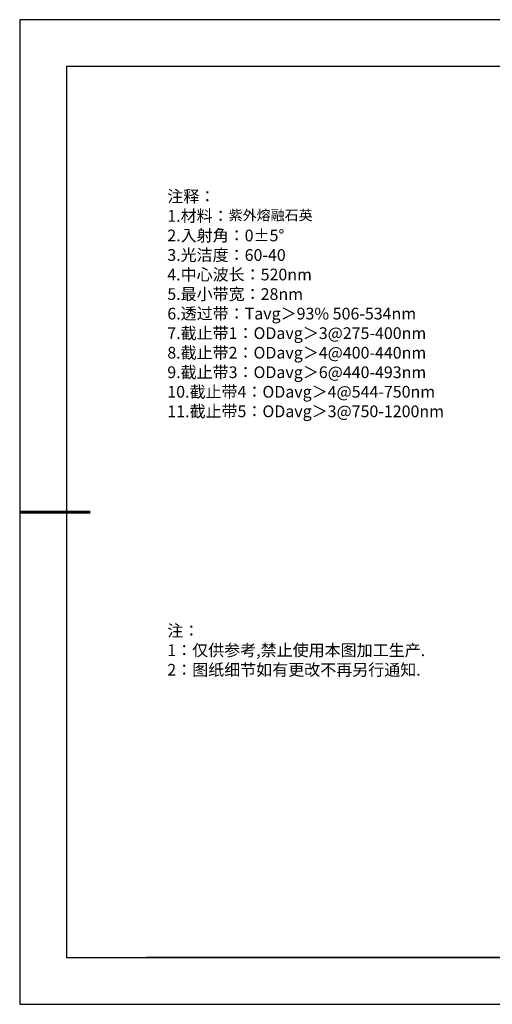
# Model space of a CAD drawing. Units: millimetres. Extents: x 0 to 297, y -2 to 208.
# Drawn here: x 0 to 100, y -2 to 208 of the extents above; entities that cross this region are included whole.
import ezdxf

# ---------------------------------------------------------------- set-up
doc = ezdxf.new("R2010")
doc.units = ezdxf.units.MM
doc.layers.add('6文字层', color=3, linetype='Continuous')
doc.layers.add('细实线层', color=7, linetype='Continuous')
doc.layers.add('7标注层', color=4, linetype='Continuous', lineweight=5)
doc.layers.add('粗实线层', color=7, linetype='Continuous', lineweight=25)
doc.styles.add('标准', font='txt', dxfattribs={"height": 9.59})

# ---------------------------------------------------------------- blocks, each defined once
blk = doc.blocks.new('*X6')
at = {"layer": '粗实线层'}
for p, q in [((-138.5, 95), (-138.5, -95)), ((138.5, 95), (-138.5, 95)), ((-138.5, -95), (138.5, -95))]:
    blk.add_line(p, q, dxfattribs=at)
at = {"layer": '粗实线层', "lineweight": 60}
blk.add_line((-148.5, 0), (-133.5, 0), dxfattribs=at)
at = {"layer": '细实线层'}
for p, q in [((148.5, 105), (-148.5, 105)), ((-148.5, 105), (-148.5, -105)), ((-148.5, -105), (148.5, -105))]:
    blk.add_line(p, q, dxfattribs=at)

msp = doc.modelspace()

# ---------------------------------------------------------------- linework, layer by layer
at = {"layer": '6文字层', "color": 0}
msp.add_line((146.5966, 8.19411), (26.5966, 8.19411), dxfattribs=at)
at = {"layer": '7标注层'}
msp.add_line((31.05694, 170.49545), (31.05694, 170.49545), dxfattribs=at)

# ---------------------------------------------------------------- block references
at = {"layer": '粗实线层'}
msp.add_blockref('*X6', (148.0966, 103.19411), dxfattribs=at)

# ---------------------------------------------------------------- texts
at = {"layer": '6文字层', "color": 3, "insert": (77.7698, 147.58928), "char_height": 2.5, "attachment_point": 5}
msp.add_mtext_dynamic_manual_height_columns('\\A1;\\pxsm1,ql;{\\fSimSun|b0|i0|c134|p34;注释：\\P1.材料：\\H0.875x;\\C256;紫外熔融石英\\fSimSun|b0|i0|c0|p34;\\H1.1429x;\\C3;                                           \\P\\fSimSun|b0|i0|c134|p34;2.\\H0.99996x;入射角：\\fSimSun|b0|i0|c0|p34;0±\\fSimSun|b0|i0|c134|p34;5\\fSimSun|b0|i0|c0|p34;° \\fSimSun|b0|i0|c134|p34;\\P3.光洁度：60-40\\fSimSun|b0|i0|c0|p34;  \\fSimSun|b0|i0|c134|p34;\\P4.中心波长：520nm\\P5.最小带宽：28nm\\fSimSun|b0|i0|c0|p34;\\P\\fSimSun|b0|i0|c134|p34;6.透过带：\\fSimSun|b0|i0|c0|p34;T\\fSimSun|b0|i0|c134|p34;avg＞93\\fSimSun|b0|i0|c0|p34;% \\fSimSun|b0|i0|c134|p34;506-534\\fSimSun|b0|i0|c0|p34;nm\\fSimSun|b0|i0|c134|p34;\\P7.截止带1：\\fSimSun|b0|i0|c0|p34;OD\\fSimSun|b0|i0|c134|p34;avg＞3@275-400\\fSimSun|b0|i0|c0|p34;nm\\fSimSun|b0|i0|c134|p34;\\P8.截止带2：\\fSimSun|b0|i0|c0|p34;OD\\fSimSun|b0|i0|c134|p34;avg＞4@400-440\\fSimSun|b0|i0|c0|p34;nm\\fSimSun|b0|i0|c134|p34;\\P\\H1x;9.截止带3：\\fSimSun|b0|i0|c0|p34;OD\\fSimSun|b0|i0|c134|p34;avg＞6@440-493\\fSimSun|b0|i0|c0|p34;nm\\fSimSun|b0|i0|c134|p34;\\P10.截止带4：\\fSimSun|b0|i0|c0|p34;OD\\fSimSun|b0|i0|c134|p34;avg＞4@544-750\\fSimSun|b0|i0|c0|p34;nm\\fSimSun|b0|i0|c134|p34;\\P11.截止带5：\\fSimSun|b0|i0|c0|p34;OD\\fSimSun|b0|i0|c134|p34;avg＞3@750-1200\\fSimSun|b0|i0|c0|p34;nm}', width=93.4257079, gutter_width=1, heights=[126.52344], dxfattribs=at)
at = {"layer": '6文字层', "insert": (31.05694, 79.12714), "char_height": 2.5, "attachment_point": 1, "style": '标准'}
msp.add_mtext_dynamic_manual_height_columns('\\pxqj;{\\fSimSun|b1|i0|c134|p2;\\C1;注：\\P1：仅供参考,禁止使用本图加工生产.\\P2：图纸细节如有更改不再另行通知.}', width=114.670306, gutter_width=1, heights=[0], dxfattribs=at)

doc.saveas('drawing.dxf')
